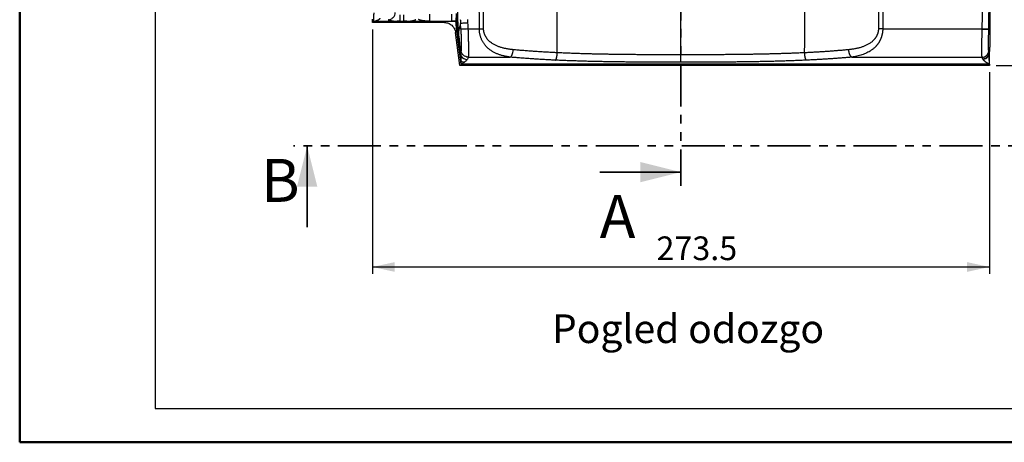
# Model space of a CAD drawing. Units: millimetres. Extents: x 0 to 420, y 0 to 297.
# Drawn here: x 0 to 146, y 0 to 63 of the extents above; entities that cross this region are included whole.
import ezdxf

# ---------------------------------------------------------------- set-up
doc = ezdxf.new("R2010")
doc.units = ezdxf.units.MM
doc.linetypes.add('PHANTOM', pattern=[12.7, 6.35, -1.27, 1.27, -1.27, 1.27, -1.27])
doc.layers.add('FORMAT', color=7, linetype='Continuous')
doc.styles.add('SLDTEXTSTYLE0', font='TXT', dxfattribs={"width": 0.75})
doc.dimstyles.new('SLDDIMSTYLE0', dxfattribs={"dimtxt": 3.5, "dimasz": 3.302, "dimexe": 0, "dimexo": 0.0625, "dimgap": 0.875, "dimtad": 1, "dimdec": 0, "dimlfac": 3, "dimrnd": 1e-09, "dimzin": 12, "dimdsep": 46, "dimtxsty": 'SLDTEXTSTYLE0', "dimsah": 1, "dimcen": 0.09, "dimadec": 0, "dimazin": 3, "dimtfac": 1, "dimtdec": 0, "dimtofl": 0, "dimtmove": 0, "dimatfit": 3, "dimfxl": 0, "dimfrac": 2, "dimtolj": 1, "dimtzin": 12, "dimarcsym": 0})
doc.dimstyles.new('SLDDIMSTYLE1', dxfattribs={"dimtxt": 3.5, "dimasz": 3.302, "dimexe": 0, "dimexo": 0.0625, "dimgap": 0.875, "dimtad": 1, "dimdec": 1, "dimlfac": 3, "dimrnd": 1e-09, "dimzin": 12, "dimdsep": 46, "dimtxsty": 'SLDTEXTSTYLE0', "dimsah": 1, "dimcen": 0.09, "dimadec": 0, "dimazin": 3, "dimtfac": 1, "dimtdec": 1, "dimtofl": 0, "dimtmove": 0, "dimatfit": 3, "dimfxl": 0, "dimfrac": 2, "dimtolj": 1, "dimtzin": 12, "dimarcsym": 0})

# ---------------------------------------------------------------- blocks, each defined once
blk = doc.blocks.new('_D')
at = {"layer": 'FORMAT'}
for p, q in [((132.07, 202.88), (154.98, 202.88)), ((153.98, 55.88), (153.98, 202.88)), ((144.38, 55.88), (154.98, 55.88))]:
    blk.add_line(p, q, dxfattribs=at)
for points in [[(153.98, 202.88), (153.26, 199.58), (154.7, 199.58)], [(153.98, 55.88), (154.7, 59.18), (153.26, 59.18)]]:
    blk.add_solid(points, dxfattribs=at)
at = {"layer": 'FORMAT', "insert": (149.47, 132.73), "char_height": 3.5, "attachment_point": 1, "rotation": 90, "style": 'SLDTEXTSTYLE0'}
blk.add_mtext('441', dxfattribs=at)
blk = doc.blocks.new('_D_1')
at = {"layer": 'FORMAT'}
for p, q in [((52.21, 61.21), (52.21, 25.11)), ((143.38, 54.88), (143.38, 25.11)), ((52.21, 26.11), (143.38, 26.11))]:
    blk.add_line(p, q, dxfattribs=at)
for points in [[(52.21, 26.11), (55.51, 25.39), (55.51, 26.83)], [(143.38, 26.11), (140.08, 26.83), (140.08, 25.39)]]:
    blk.add_solid(points, dxfattribs=at)
at = {"layer": 'FORMAT', "insert": (94.18, 30.62), "char_height": 3.5, "attachment_point": 1, "style": 'SLDTEXTSTYLE0'}
blk.add_mtext('273.5', dxfattribs=at)

msp = doc.modelspace()

# ---------------------------------------------------------------- linework, layer by layer
at = {"color": 7, "linetype": 'Continuous', "lineweight": 50}
for q in [(0.079, 297.215), (420.079, 0.215)]:
    msp.add_line((0.079, 0.215), q, dxfattribs=at)
at = {"color": 7, "linetype": 'PHANTOM', "lineweight": 35}
for p, q in [((97.794, 221.283), (97.794, 38.119)), ((155.059, 43.991), (40.56, 43.991))]:
    msp.add_line(p, q, dxfattribs=at)
at = {"color": 7, "linetype": 'Continuous', "lineweight": 25}
for p, q in [((97.794, 57.449), (97.794, 80.51)), ((52.211, 62.214), (52.205, 62.69)), ((62.835, 62.214), (52.211, 62.214)), ((55.426, 62.381), (52.377, 62.381)), ((56.284, 62.407), (56.862, 62.407)), ((64.5, 62.381), (57.715, 62.381)), ((60.685, 62.41), (63.946, 62.41)), ((65.262, 61.211), (65.216, 62.083)), ((66.321, 61.269), (68.01, 61.269)), ((127.607, 61.269), (142.313, 61.269)), ((142.313, 61.269), (142.313, 61.227)), ((143.29, 61.269), (143.289, 61.236)), ((143.289, 61.236), (143.441, 61.135)), ((65.138, 55.881), (64.487, 60.767)), ((64.741, 60.121), (65.284, 56.047)), ((66.365, 57.102), (72.564, 57.102)), ((123.027, 57.102), (142.303, 57.102)), ((143.328, 57.682), (143.41, 58.063)), ((143.332, 57.604), (143.409, 57.959)), ((143.394, 56.419), (143.409, 57.959)), ((143.377, 55.881), (65.138, 55.881)), ((143.379, 56.047), (65.283, 56.047)), ((143.379, 56.047), (143.377, 55.881)), ((143.39, 56.047), (143.394, 56.419))]:
    msp.add_line(p, q, dxfattribs=at)
at = {"color": 7, "linetype": 'Continuous', "lineweight": 35}
for p, q in [((42.56, 31.991), (42.56, 43.991)), ((85.794, 40.119), (97.794, 40.119))]:
    msp.add_line(p, q, dxfattribs=at)
at = {"color": 7, "linetype": 'Continuous', "lineweight": 25}
for points in [[(143.388, 195.682), (143.659, 173.257), (143.939, 128.408), (143.695, 83.559), (143.441, 61.135)], [(143.29, 61.269), (143.306, 62.704), (143.337, 65.576), (143.381, 69.883), (143.421, 74.191), (143.458, 78.498), (143.492, 82.806), (143.523, 87.113), (143.55, 91.421), (143.575, 95.728), (143.596, 100.036), (143.614, 104.343), (143.628, 108.651), (143.64, 112.958), (143.648, 117.266), (143.653, 121.574), (143.655, 125.881), (143.653, 130.189), (143.649, 134.496), (143.641, 138.804), (143.63, 143.112), (143.615, 147.419), (143.598, 151.727), (143.577, 156.034), (143.553, 160.342), (143.526, 164.649), (143.496, 168.957), (143.462, 173.264), (143.426, 177.572), (143.386, 181.879), (143.357, 184.751), (143.342, 186.187)], [(128.038, 148.928), (128.061, 141.623), (128.051, 127.012), (127.93, 105.097), (127.757, 83.183), (127.649, 68.573), (127.606, 61.269)], [(52.377, 62.381), (52.377, 62.432), (52.377, 62.536), (52.377, 62.639), (52.377, 62.69)], [(62.835, 62.214), (63.035, 62.215), (63.434, 62.141), (63.957, 61.829), (64.335, 61.351), (64.462, 60.966), (64.487, 60.767)], [(66.276, 62.139), (66.144, 62.132), (65.881, 62.118), (65.54, 62.1), (65.3, 62.088), (65.227, 62.084), (65.216, 62.083)], [(66.322, 61.269), (66.189, 61.261), (65.926, 61.247), (65.583, 61.229), (65.344, 61.216), (65.271, 61.212), (65.262, 61.211)], [(143.441, 61.135), (143.438, 60.831), (143.432, 60.224), (143.423, 59.37), (143.416, 58.624), (143.412, 58.228), (143.41, 58.063)], [(65.74, 56.327), (65.682, 56.331), (65.565, 56.359), (65.408, 56.456), (65.295, 56.595), (65.257, 56.702), (65.25, 56.755)], [(66.177, 56.714), (66.065, 56.717), (65.841, 56.766), (65.546, 56.947), (65.336, 57.215), (65.269, 57.426), (65.258, 57.532)], [(142.303, 57.102), (142.425, 57.103), (142.669, 57.152), (142.986, 57.349), (143.209, 57.646), (143.276, 57.881), (143.285, 58)], [(143.41, 58.063), (143.41, 58.045), (143.41, 58.01), (143.409, 57.976), (143.409, 57.959)]]:
    msp.add_open_spline(points, degree=3, dxfattribs=at)
for points, knots in [([(142.313, 61.269), (142.545, 82.088), (142.781, 123.72), (142.563, 165.352), (142.341, 186.164)], [0.01642356, 0.01642356, 0.01642356, 0.01642356, 0.37902301, 0.74149381, 0.74149381, 0.74149381, 0.74149381]), ([(68.015, 61.269), (68.007, 62.73), (67.99, 65.652), (67.961, 70.034), (67.93, 74.417), (67.897, 78.8), (67.862, 83.183), (67.827, 87.566), (67.791, 91.949), (67.755, 96.332), (67.72, 100.715), (67.685, 105.098), (67.652, 109.481), (67.622, 113.864), (67.594, 118.247), (67.57, 122.63), (67.549, 127.013), (67.534, 131.396), (67.523, 135.779), (67.519, 140.162), (67.521, 144.545), (67.528, 147.467), (67.532, 148.928)], [0, 0, 0, 0, 0.0499995, 0.0999993, 0.1499993, 0.1999994, 0.2499996, 0.2999997, 0.3499997, 0.3999997, 0.4499996, 0.4999994, 0.5499994, 0.5999993, 0.6499994, 0.6999995, 0.7499997, 0.7999999, 0.8500001, 0.9000003, 0.9500002, 1, 1, 1, 1]), ([(68.632, 61.269), (68.628, 62.807), (68.62, 65.883), (68.606, 70.496), (68.592, 75.11), (68.578, 79.724), (68.563, 84.337), (68.549, 88.951), (68.534, 93.565), (68.52, 98.178), (68.507, 102.792), (68.495, 107.405), (68.485, 112.019), (68.476, 116.633), (68.469, 121.246), (68.463, 125.86), (68.46, 130.473), (68.458, 135.087), (68.46, 139.701), (68.463, 144.315), (68.468, 147.39), (68.47, 148.928)], [0, 0, 0, 0, 0.0526317, 0.1052633, 0.1578949, 0.2105264, 0.2631579, 0.3157894, 0.368421, 0.4210525, 0.4736841, 0.5263156, 0.5789472, 0.6315787, 0.6842103, 0.7368418, 0.7894733, 0.8421048, 0.8947364, 0.9473681, 1, 1, 1, 1]), ([(127.1, 148.928), (127.102, 147.804), (127.107, 145.557), (127.113, 142.185), (127.118, 138.814), (127.122, 135.442), (127.124, 132.071), (127.125, 128.699), (127.125, 125.328), (127.124, 121.956), (127.122, 118.585), (127.119, 115.213), (127.115, 111.842), (127.111, 108.47), (127.106, 105.099), (127.1, 101.727), (127.094, 98.356), (127.087, 94.984), (127.079, 91.613), (127.071, 88.241), (127.062, 84.87), (127.052, 81.498), (127.041, 78.127), (127.03, 74.755), (127.018, 71.384), (127.004, 68.012), (126.99, 64.641), (126.979, 62.393), (126.974, 61.269)], [0, 0, 0, 0, 0.0384618, 0.0769234, 0.115385, 0.1538465, 0.192308, 0.2307695, 0.269231, 0.3076926, 0.3461541, 0.3846156, 0.4230771, 0.4615387, 0.5000002, 0.5384617, 0.5769232, 0.6153847, 0.6538462, 0.6923076, 0.7307691, 0.7692305, 0.807692, 0.8461534, 0.884615, 0.9230766, 0.9615382, 1, 1, 1, 1]), ([(79.515, 57.749), (79.504, 65.273), (79.452, 73.453), (79.381, 81.632), (79.376, 82.289)], [0.71619186, 0.71619186, 0.71619186, 0.71619186, 0.95873643, 0.9799235, 0.9799235, 0.9799235, 0.9799235]), ([(116.077, 57.749), (116.094, 65.348), (116.147, 73.525), (116.215, 81.701), (116.22, 82.279)], [0.7162991, 0.7162991, 0.7162991, 0.7162991, 0.96127997, 0.9799235, 0.9799235, 0.9799235, 0.9799235]), ([(52.377, 62.381), (52.378, 62.397), (52.38, 62.43), (52.383, 62.481), (52.385, 62.531), (52.387, 62.581), (52.389, 62.629), (52.391, 62.676), (52.392, 62.721), (52.394, 62.767), (52.396, 62.811), (52.398, 62.855), (52.401, 62.953), (52.407, 63.094), (52.417, 63.267), (52.429, 63.398), (52.441, 63.494), (52.452, 63.565), (52.464, 63.625), (52.474, 63.655), (52.479, 63.67)], [0, 0, 0, 0, 0.0268135, 0.0536155, 0.080415, 0.1072165, 0.1340241, 0.1608386, 0.1876548, 0.2144647, 0.2412695, 0.2680726, 0.2948772, 0.4225824, 0.5502962, 0.6780136, 0.7585056, 0.8389923, 0.9194761, 1, 1, 1, 1]), ([(52.377, 62.381), (52.406, 62.388), (52.462, 62.403), (52.544, 62.426), (52.623, 62.449), (52.698, 62.473), (52.771, 62.497), (52.84, 62.522), (52.906, 62.547), (52.968, 62.572), (53.026, 62.598), (53.08, 62.625), (53.13, 62.651), (53.176, 62.678), (53.217, 62.705), (53.254, 62.733), (53.286, 62.76), (53.313, 62.788), (53.335, 62.816), (53.351, 62.845), (53.358, 62.864), (53.361, 62.873)], [0, 0, 0, 0, 0.0524068, 0.1049282, 0.1575365, 0.2102062, 0.2629143, 0.3156404, 0.368367, 0.42108, 0.4737684, 0.5264253, 0.5790477, 0.631637, 0.6841991, 0.7367452, 0.7892914, 0.8418594, 0.8944768, 0.9471771, 1, 1, 1, 1]), ([(54.548, 62.633), (54.681, 62.637), (54.946, 62.702), (55.288, 62.936), (55.52, 63.278), (55.584, 63.542), (55.588, 63.674)], [-0.0000023, -0.0000023, -0.0000023, -0.0000023, 0.3825282, 0.7650587, 1.1475891, 1.527498, 1.527498, 1.527498, 1.527498]), ([(55.429, 62.38), (55.407, 62.383), (55.362, 62.388), (55.297, 62.397), (55.234, 62.406), (55.173, 62.416), (55.115, 62.427), (55.058, 62.438), (55.004, 62.449), (54.953, 62.461), (54.904, 62.474), (54.857, 62.486), (54.813, 62.5), (54.772, 62.513), (54.733, 62.527), (54.697, 62.542), (54.665, 62.556), (54.635, 62.571), (54.608, 62.586), (54.584, 62.601), (54.564, 62.617), (54.553, 62.628), (54.548, 62.633)], [0, 0, 0, 0, 0.0500926, 0.1001618, 0.1501983, 0.2001924, 0.2501381, 0.300054, 0.3499655, 0.399891, 0.4498427, 0.4998271, 0.5498453, 0.5998941, 0.649966, 0.7000504, 0.7501342, 0.8002022, 0.8502385, 0.9002268, 0.9501518, 1, 1, 1, 1]), ([(56.284, 62.407), (56.284, 62.417), (56.284, 62.439), (56.284, 62.476), (56.284, 62.516), (56.284, 62.56), (56.284, 62.607), (56.284, 62.658), (56.284, 62.712), (56.284, 62.769), (56.284, 62.83), (56.284, 62.892), (56.284, 62.958), (56.284, 63.025), (56.283, 63.094), (56.283, 63.164), (56.283, 63.234), (56.283, 63.305), (56.283, 63.352), (56.283, 63.376)], [0, 0, 0, 0, 0.05795212, 0.1165466, 0.17550308, 0.23461111, 0.29372875, 0.35277754, 0.41173381, 0.47061624, 0.52947035, 0.58835082, 0.64730308, 0.70634564, 0.76545459, 0.82455117, 0.8834931, 0.94206961, 1, 1, 1, 1]), ([(56.862, 62.407), (56.862, 62.415), (56.862, 62.433), (56.862, 62.463), (56.862, 62.496), (56.862, 62.532), (56.862, 62.57), (56.862, 62.611), (56.862, 62.655), (56.862, 62.701), (56.862, 62.749), (56.862, 62.799), (56.862, 62.852), (56.862, 62.905), (56.862, 62.961), (56.862, 63.017), (56.862, 63.075), (56.862, 63.134), (56.862, 63.194), (56.862, 63.254), (56.862, 63.315), (56.862, 63.355), (56.862, 63.376)], [0, 0, 0, 0, 0.0500221, 0.1000449, 0.1500625, 0.2000692, 0.2500616, 0.30004, 0.3500101, 0.3999826, 0.4499653, 0.4999597, 0.5499636, 0.5999718, 0.6499782, 0.6999774, 0.7499662, 0.7999452, 0.8499204, 0.899905, 0.9499209, 1, 1, 1, 1]), ([(58.598, 62.633), (58.593, 62.628), (58.582, 62.617), (58.562, 62.601), (58.538, 62.586), (58.512, 62.571), (58.482, 62.556), (58.449, 62.542), (58.413, 62.527), (58.375, 62.513), (58.333, 62.5), (58.289, 62.486), (58.243, 62.474), (58.194, 62.461), (58.142, 62.449), (58.088, 62.438), (58.032, 62.427), (57.973, 62.416), (57.912, 62.406), (57.849, 62.397), (57.784, 62.388), (57.74, 62.383), (57.717, 62.38)], [0, 0, 0, 0, 0.0498491, 0.0997744, 0.1497628, 0.1997989, 0.2498665, 0.2999499, 0.3500339, 0.4001055, 0.450154, 0.5001721, 0.5501565, 0.6001084, 0.6500341, 0.6999459, 0.7498623, 0.7998085, 0.8498029, 0.8998395, 0.9499084, 1, 1, 1, 1]), ([(60.685, 62.409), (60.661, 62.409), (60.612, 62.409), (60.539, 62.41), (60.467, 62.412), (60.395, 62.414), (60.324, 62.417), (60.253, 62.42), (60.183, 62.424), (60.114, 62.429), (60.046, 62.434), (59.979, 62.44), (59.913, 62.447), (59.849, 62.453), (59.785, 62.461), (59.724, 62.469), (59.664, 62.478), (59.606, 62.487), (59.549, 62.496), (59.495, 62.506), (59.443, 62.517), (59.392, 62.528), (59.344, 62.539), (59.298, 62.551), (59.241, 62.567), (59.175, 62.587), (59.107, 62.613), (59.047, 62.64), (59.017, 62.658), (59.002, 62.667)], [0, 0, 0, 0, 0.0326725, 0.0652684, 0.0978129, 0.1303263, 0.1628243, 0.1953189, 0.2278184, 0.2603277, 0.2928491, 0.3253825, 0.3579256, 0.3904746, 0.4230247, 0.45557, 0.4881046, 0.5206235, 0.5531325, 0.5856437, 0.6181654, 0.6507027, 0.6832577, 0.7158296, 0.748415, 0.8114216, 0.8744015, 0.9372848, 1, 1, 1, 1]), ([(60.685, 62.41), (60.685, 62.484), (60.685, 62.731), (60.685, 63.178), (60.684, 63.451)], [0, 0, 0, 0, 0.6806784, 1.3613568, 1.3613568, 1.3613568, 1.3613568]), ([(63.946, 62.41), (63.946, 62.484), (63.946, 62.731), (63.946, 63.178), (63.945, 63.451)], [-0.0000058, -0.0000058, -0.0000058, -0.0000058, 0.6812757, 1.361357, 1.361357, 1.361357, 1.361357]), ([(64.531, 62.431), (64.534, 62.436), (64.538, 62.447), (64.545, 62.467), (64.551, 62.49), (64.557, 62.516), (64.563, 62.545), (64.568, 62.576), (64.573, 62.61), (64.578, 62.647), (64.582, 62.685), (64.586, 62.726), (64.591, 62.769), (64.594, 62.813), (64.598, 62.86), (64.602, 62.908), (64.605, 62.957), (64.608, 63.008), (64.611, 63.061), (64.614, 63.114), (64.617, 63.169), (64.62, 63.225), (64.622, 63.281), (64.625, 63.339), (64.627, 63.396), (64.629, 63.455), (64.632, 63.513), (64.633, 63.553), (64.634, 63.573)], [0, 0, 0, 0, 0.0392054, 0.0780888, 0.1167228, 0.1551724, 0.1934951, 0.2317406, 0.2699512, 0.3081617, 0.3463995, 0.3846856, 0.4230343, 0.4614536, 0.499946, 0.5385088, 0.577134, 0.6158093, 0.6545181, 0.69324, 0.731951, 0.7706239, 0.8092287, 0.8477325, 0.8861, 0.9242937, 0.9622742, 1, 1, 1, 1]), ([(64.823, 60.533), (64.812, 60.634), (64.79, 60.837), (64.76, 61.142), (64.733, 61.447), (64.708, 61.752), (64.686, 62.057), (64.668, 62.362), (64.653, 62.666), (64.642, 62.969), (64.635, 63.272), (64.633, 63.472), (64.633, 63.572)], [0, 0, 0, 0, 0.0998077, 0.1997986, 0.299879, 0.3999704, 0.5000182, 0.5999986, 0.6999217, 0.7998348, 0.8998214, 1, 1, 1, 1]), ([(64.942, 60.923), (64.933, 61.031), (64.915, 61.246), (64.89, 61.569), (64.869, 61.892), (64.851, 62.215), (64.836, 62.539), (64.823, 62.862), (64.814, 63.186), (64.807, 63.509), (64.805, 63.725), (64.804, 63.833)], [0, 0, 0, 0, 0.1111163, 0.2222264, 0.3333347, 0.4444439, 0.5555549, 0.6666672, 0.7777796, 0.8888906, 1, 1, 1, 1]), ([(64.943, 60.925), (64.901, 61.407), (64.836, 62.372), (64.81, 63.339), (64.807, 63.823)], [-0.000000006, -0.000000006, -0.000000006, -0.000000006, 0.040979359, 0.081955051, 0.081955051, 0.081955051, 0.081955051]), ([(65.191, 62.646), (65.195, 62.552), (65.202, 62.365), (65.212, 62.177), (65.216, 62.083)], [0, 0, 0, 0, 0.5, 1, 1, 1, 1]), ([(66.251, 62.685), (66.255, 62.594), (66.262, 62.412), (66.271, 62.23), (66.276, 62.139)], [0.374282415, 0.374282415, 0.374282415, 0.374282415, 0.412810876, 0.451339339, 0.451339339, 0.451339339, 0.451339339]), ([(56.284, 62.407), (56.243, 62.407), (56.162, 62.406), (56.04, 62.403), (55.918, 62.397), (55.796, 62.391), (55.673, 62.386), (55.551, 62.381), (55.47, 62.381), (55.429, 62.38)], [0, 0, 0, 0, 0.1434351, 0.2858064, 0.4282196, 0.5711792, 0.7146099, 0.8579058, 1, 1, 1, 1]), ([(57.717, 62.38), (57.677, 62.381), (57.595, 62.381), (57.473, 62.386), (57.351, 62.391), (57.229, 62.397), (57.107, 62.403), (56.985, 62.406), (56.903, 62.407), (56.862, 62.407)], [0, 0, 0, 0, 0.14209731, 0.28539299, 0.42882192, 0.57177964, 0.71419179, 0.85656322, 1, 1, 1, 1]), ([(64.532, 62.431), (64.508, 62.429), (64.462, 62.425), (64.39, 62.42), (64.318, 62.416), (64.245, 62.413), (64.171, 62.411), (64.096, 62.409), (64.021, 62.409), (63.971, 62.409), (63.946, 62.41)], [0, 0, 0, 0, 0.1249382, 0.2499394, 0.3749631, 0.499979, 0.6249722, 0.7499482, 0.8749374, 1, 1, 1, 1]), ([(64.5, 62.381), (64.517, 62.192), (64.551, 61.815), (64.607, 61.25), (64.668, 60.685), (64.714, 60.309), (64.737, 60.121)], [0, 0, 0, 0, 0.249999, 0.5000003, 0.7499989, 1, 1, 1, 1]), ([(64.532, 62.431), (64.527, 62.422), (64.519, 62.406), (64.511, 62.389), (64.507, 62.381)], [0, 0, 0, 0, 0.4999999, 1, 1, 1, 1]), ([(65.216, 62.083), (65.201, 62.025), (65.172, 61.909), (65.13, 61.738), (65.089, 61.57), (65.05, 61.405), (65.013, 61.242), (64.977, 61.082), (64.954, 60.977), (64.943, 60.925)], [0, 0, 0, 0, 0.1428576, 0.2857145, 0.4285713, 0.5714285, 0.714286, 0.8571434, 1, 1, 1, 1]), ([(65.262, 61.211), (65.264, 61.178), (65.268, 61.11), (65.273, 61.009), (65.277, 60.908), (65.282, 60.808), (65.286, 60.708), (65.291, 60.608), (65.294, 60.51), (65.298, 60.411), (65.302, 60.314), (65.305, 60.218), (65.308, 60.122), (65.311, 60.028), (65.314, 59.935), (65.316, 59.843), (65.319, 59.752), (65.321, 59.663), (65.323, 59.575), (65.324, 59.489), (65.326, 59.404), (65.327, 59.322), (65.329, 59.241), (65.33, 59.162), (65.33, 59.085), (65.331, 59.011), (65.332, 58.938), (65.332, 58.846), (65.332, 58.738), (65.331, 58.618), (65.33, 58.507), (65.328, 58.406), (65.325, 58.315), (65.321, 58.234), (65.317, 58.164), (65.311, 58.105), (65.307, 58.075), (65.305, 58.061)], [0, 0, 0, 0, 0.0231335, 0.0462552, 0.0693686, 0.0924768, 0.1155822, 0.1386865, 0.1617909, 0.1848964, 0.2080033, 0.2311118, 0.2542218, 0.277333, 0.300445, 0.3235575, 0.3466699, 0.369782, 0.3928936, 0.4160047, 0.4391157, 0.4622268, 0.4853381, 0.5084494, 0.5315607, 0.5546719, 0.5777828, 0.6008938, 0.6452393, 0.6895862, 0.7339326, 0.7782756, 0.8226132, 0.8669463, 0.9112797, 0.9556246, 1, 1, 1, 1]), ([(66.276, 62.139), (66.283, 61.994), (66.299, 61.704), (66.314, 61.414), (66.322, 61.269)], [0.78121114, 0.78121114, 0.78121114, 0.78121114, 0.85362085, 0.92603056, 0.92603056, 0.92603056, 0.92603056]), ([(66.322, 61.269), (66.324, 61.231), (66.327, 61.156), (66.331, 61.044), (66.335, 60.931), (66.339, 60.819), (66.343, 60.708), (66.346, 60.596), (66.35, 60.486), (66.353, 60.375), (66.357, 60.266), (66.36, 60.157), (66.363, 60.049), (66.366, 59.942), (66.368, 59.835), (66.371, 59.73), (66.373, 59.626), (66.375, 59.522), (66.377, 59.42), (66.379, 59.32), (66.381, 59.22), (66.383, 59.122), (66.384, 59.026), (66.386, 58.931), (66.387, 58.838), (66.388, 58.746), (66.389, 58.656), (66.39, 58.568), (66.391, 58.482), (66.392, 58.398), (66.392, 58.316), (66.392, 58.236), (66.393, 58.131), (66.393, 58.003), (66.392, 57.86), (66.391, 57.726), (66.389, 57.602), (66.387, 57.489), (66.384, 57.388), (66.38, 57.297), (66.376, 57.219), (66.371, 57.153), (66.367, 57.119), (66.365, 57.102)], [0, 0, 0, 0, 0.0194294, 0.0388468, 0.058255, 0.0776564, 0.097053, 0.1164465, 0.1358385, 0.1552298, 0.1746215, 0.194014, 0.2134079, 0.2328032, 0.2522002, 0.2715986, 0.2909985, 0.3103995, 0.3298014, 0.349204, 0.3686071, 0.3880104, 0.4074138, 0.4268171, 0.44622, 0.4656223, 0.485024, 0.5044255, 0.5238271, 0.5432292, 0.5626319, 0.5820352, 0.6014388, 0.6413008, 0.6811613, 0.7210182, 0.7608695, 0.8007141, 0.840553, 0.8803902, 0.9202339, 0.9600974, 1, 1, 1, 1]), ([(72.565, 57.102), (72.493, 57.113), (72.349, 57.135), (72.135, 57.173), (71.922, 57.213), (71.71, 57.259), (71.501, 57.309), (71.293, 57.365), (71.088, 57.427), (70.886, 57.496), (70.686, 57.571), (70.49, 57.654), (70.297, 57.744), (70.108, 57.842), (69.923, 57.949), (69.743, 58.064), (69.567, 58.187), (69.397, 58.319), (69.232, 58.462), (69.086, 58.602), (68.959, 58.739), (68.848, 58.869), (68.742, 59.005), (68.642, 59.149), (68.548, 59.298), (68.459, 59.454), (68.378, 59.617), (68.303, 59.784), (68.235, 59.957), (68.176, 60.134), (68.124, 60.314), (68.082, 60.498), (68.048, 60.686), (68.023, 60.877), (68.007, 61.072), (68.004, 61.203), (68.003, 61.269)], [0, 0, 0, 0, 0.032949, 0.0659714, 0.0990471, 0.1321583, 0.1652898, 0.1984289, 0.2315663, 0.2646953, 0.2978122, 0.3309162, 0.3640089, 0.3970944, 0.4301784, 0.4632728, 0.4963987, 0.5295472, 0.5626866, 0.5958051, 0.6210168, 0.6462252, 0.6714404, 0.6966799, 0.7219679, 0.7473319, 0.7727385, 0.7981147, 0.8234132, 0.8486126, 0.8737185, 0.8987638, 0.9238095, 0.9489454, 0.9742916, 1, 1, 1, 1]), ([(68.003, 61.269), (68.022, 61.269), (68.06, 61.269), (68.116, 61.269), (68.172, 61.269), (68.227, 61.269), (68.282, 61.269), (68.336, 61.269), (68.389, 61.269), (68.441, 61.269), (68.493, 61.269), (68.544, 61.269), (68.594, 61.269), (68.626, 61.269), (68.642, 61.269)], [0, 0, 0, 0, 0.0836846, 0.1670741, 0.2503067, 0.3334912, 0.4167059, 0.4999968, 0.5833781, 0.6668326, 0.7503125, 0.8337409, 0.9170134, 1, 1, 1, 1]), ([(73.008, 58.198), (72.936, 58.206), (72.79, 58.221), (72.572, 58.249), (72.356, 58.279), (72.141, 58.314), (71.927, 58.354), (71.715, 58.399), (71.505, 58.449), (71.298, 58.506), (71.092, 58.569), (70.889, 58.639), (70.69, 58.716), (70.493, 58.801), (70.301, 58.895), (70.019, 59.049), (69.661, 59.287), (69.259, 59.659), (68.927, 60.114), (68.758, 60.511), (68.688, 60.78), (68.664, 60.9), (68.646, 61.022), (68.635, 61.145), (68.633, 61.228), (68.632, 61.269)], [0, 0, 0, 0, 0.037568, 0.0751946, 0.1128573, 0.1505376, 0.1882206, 0.2258963, 0.2635595, 0.3012105, 0.3388556, 0.3765072, 0.4141729, 0.4518417, 0.4895104, 0.5271886, 0.6211403, 0.7151033, 0.8090671, 0.9029955, 0.9223324, 0.9416712, 0.9610372, 0.980465, 1, 1, 1, 1]), ([(126.974, 61.269), (126.973, 61.244), (126.973, 61.194), (126.969, 61.12), (126.962, 61.046), (126.953, 60.973), (126.941, 60.901), (126.926, 60.829), (126.91, 60.758), (126.891, 60.688), (126.87, 60.618), (126.846, 60.55), (126.821, 60.482), (126.794, 60.415), (126.765, 60.35), (126.735, 60.285), (126.702, 60.222), (126.669, 60.16), (126.634, 60.099), (126.597, 60.039), (126.559, 59.981), (126.52, 59.923), (126.479, 59.867), (126.437, 59.812), (126.394, 59.759), (126.266, 59.607), (126.034, 59.379), (125.674, 59.115), (125.288, 58.9), (124.887, 58.714), (124.463, 58.556), (124.014, 58.434), (123.544, 58.34), (123.069, 58.266), (122.748, 58.221), (122.588, 58.198)], [0, 0, 0, 0, 0.0117272, 0.023401, 0.0350362, 0.0466453, 0.0582392, 0.0698264, 0.0814138, 0.0930062, 0.1046069, 0.1162172, 0.1278374, 0.1394659, 0.1510999, 0.1627356, 0.1743678, 0.1859918, 0.1976089, 0.2092218, 0.2208324, 0.2324422, 0.244052, 0.2556621, 0.2672723, 0.2788819, 0.3565873, 0.4342494, 0.5119373, 0.5896546, 0.6672759, 0.7504103, 0.833681, 0.9169824, 1, 1, 1, 1]), ([(127.614, 61.269), (127.613, 61.238), (127.612, 61.178), (127.608, 61.088), (127.602, 60.998), (127.593, 60.909), (127.583, 60.822), (127.571, 60.734), (127.557, 60.648), (127.541, 60.562), (127.524, 60.477), (127.504, 60.393), (127.483, 60.309), (127.46, 60.226), (127.435, 60.144), (127.409, 60.063), (127.381, 59.982), (127.351, 59.902), (127.32, 59.824), (127.287, 59.746), (127.252, 59.669), (127.216, 59.593), (127.179, 59.519), (127.14, 59.445), (127.099, 59.373), (127.058, 59.303), (127.015, 59.233), (126.971, 59.166), (126.926, 59.099), (126.88, 59.034), (126.833, 58.97), (126.784, 58.908), (126.734, 58.847), (126.684, 58.787), (126.632, 58.728), (126.58, 58.671), (126.452, 58.538), (126.238, 58.343), (125.928, 58.109), (125.602, 57.902), (125.262, 57.723), (124.911, 57.569), (124.549, 57.438), (124.178, 57.329), (123.8, 57.239), (123.417, 57.163), (123.157, 57.123), (123.028, 57.102)], [0, 0, 0, 0, 0.01181656, 0.02353657, 0.03517735, 0.04675474, 0.0582831, 0.0697754, 0.0812432, 0.09269673, 0.10414487, 0.11559522, 0.12705408, 0.13852649, 0.15001626, 0.16152597, 0.17305697, 0.18460941, 0.19618227, 0.20777333, 0.21937923, 0.23099543, 0.24261626, 0.25423493, 0.2658432, 0.27743361, 0.28900737, 0.30056762, 0.31211718, 0.32365861, 0.33519418, 0.34672587, 0.35825533, 0.36978392, 0.38131269, 0.39284235, 0.40437331, 0.46397575, 0.52361109, 0.58316455, 0.64269918, 0.70226049, 0.76186287, 0.8214945, 0.88111375, 0.94064876, 1, 1, 1, 1]), ([(127.606, 61.269), (127.41, 61.269), (127.195, 61.269), (127.01, 61.269), (126.978, 61.269)], [-0.60017245, -0.60017245, -0.60017245, -0.60017245, -0.10996626, 0, 0, 0, 0]), ([(142.303, 57.102), (142.302, 57.11), (142.299, 57.125), (142.294, 57.153), (142.29, 57.183), (142.286, 57.216), (142.283, 57.251), (142.279, 57.29), (142.276, 57.332), (142.272, 57.376), (142.269, 57.423), (142.266, 57.473), (142.264, 57.525), (142.261, 57.58), (142.259, 57.637), (142.257, 57.697), (142.255, 57.76), (142.253, 57.824), (142.252, 57.891), (142.251, 57.961), (142.25, 58.032), (142.249, 58.106), (142.249, 58.182), (142.249, 58.26), (142.249, 58.34), (142.249, 58.422), (142.25, 58.506), (142.25, 58.592), (142.252, 58.68), (142.253, 58.77), (142.255, 58.861), (142.257, 58.955), (142.26, 59.077), (142.264, 59.229), (142.269, 59.415), (142.274, 59.605), (142.28, 59.798), (142.285, 59.995), (142.291, 60.196), (142.296, 60.399), (142.301, 60.603), (142.306, 60.81), (142.31, 61.018), (142.312, 61.157), (142.313, 61.227)], [0, 0, 0, 0, 0.0194374, 0.0388635, 0.0582813, 0.0776931, 0.0971008, 0.116506, 0.13591, 0.1553136, 0.1747176, 0.1941224, 0.2135283, 0.2329354, 0.2523437, 0.2717531, 0.2911634, 0.3105745, 0.3299862, 0.3493984, 0.3688111, 0.3882243, 0.4076382, 0.4270527, 0.4464672, 0.4658812, 0.4852948, 0.5047079, 0.5241212, 0.5435348, 0.5629488, 0.5823629, 0.6017764, 0.6379802, 0.6741822, 0.7103836, 0.7465839, 0.782782, 0.8189768, 0.8551685, 0.8913591, 0.9275539, 0.9637625, 1, 1, 1, 1]), ([(142.313, 61.269), (142.437, 61.269), (142.684, 61.269), (143.003, 61.269), (143.222, 61.269), (143.284, 61.269), (143.29, 61.269)], [0, 0, 0, 0, 0.3796026, 0.7592139, 1.1388252, 1.5184365, 1.5184365, 1.5184365, 1.5184365]), ([(142.313, 61.227), (142.437, 61.227), (142.684, 61.227), (143.003, 61.23), (143.222, 61.233), (143.284, 61.235), (143.289, 61.236)], [0, 0, 0, 0, 0.3797948, 0.7595896, 1.1393845, 1.5184388, 1.5184388, 1.5184388, 1.5184388]), ([(143.285, 58), (143.283, 58.009), (143.279, 58.027), (143.274, 58.058), (143.269, 58.093), (143.264, 58.131), (143.259, 58.173), (143.254, 58.219), (143.25, 58.268), (143.246, 58.321), (143.242, 58.377), (143.239, 58.437), (143.236, 58.5), (143.234, 58.567), (143.231, 58.637), (143.23, 58.711), (143.229, 58.787), (143.228, 58.867), (143.228, 58.95), (143.229, 59.036), (143.23, 59.124), (143.231, 59.215), (143.233, 59.309), (143.235, 59.405), (143.238, 59.528), (143.243, 59.679), (143.249, 59.861), (143.255, 60.049), (143.262, 60.24), (143.269, 60.435), (143.275, 60.633), (143.281, 60.833), (143.286, 61.034), (143.288, 61.169), (143.289, 61.236)], [0, 0, 0, 0, 0.0258207, 0.0516553, 0.0775013, 0.1033563, 0.1292179, 0.1550841, 0.1809531, 0.2068232, 0.2326931, 0.2585618, 0.2844288, 0.3102936, 0.3361564, 0.3620176, 0.387878, 0.4137387, 0.4396007, 0.4654643, 0.4913297, 0.5171966, 0.5430645, 0.5689322, 0.5947981, 0.639822, 0.684844, 0.7298697, 0.7749004, 0.8199343, 0.8649672, 0.9099932, 0.9550061, 1, 1, 1, 1]), ([(64.741, 60.121), (64.755, 60.179), (64.782, 60.293), (64.813, 60.406), (64.829, 60.463)], [0, 0, 0, 0, 0.5, 1, 1, 1, 1]), ([(64.942, 60.921), (64.935, 60.897), (64.922, 60.85), (64.899, 60.776), (64.875, 60.7), (64.85, 60.62), (64.832, 60.562), (64.823, 60.533)], [0, 0, 0, 0, 0.1999854, 0.4000038, 0.6000043, 0.7999864, 1, 1, 1, 1]), ([(64.829, 60.463), (64.829, 60.465), (64.829, 60.469), (64.828, 60.479), (64.828, 60.489), (64.826, 60.5), (64.825, 60.511), (64.824, 60.522), (64.823, 60.529), (64.823, 60.533)], [0, 0, 0, 0, 0.1537851, 0.2904065, 0.4278367, 0.5712086, 0.7175452, 0.8614568, 1, 1, 1, 1]), ([(65.25, 56.755), (65.171, 57.451), (65.031, 58.687), (64.89, 59.923), (64.829, 60.463)], [0.73795276, 0.73795276, 0.73795276, 0.73795276, 0.86178054, 0.95799979, 0.95799979, 0.95799979, 0.95799979]), ([(65.258, 57.532), (65.188, 58.292), (65.083, 59.423), (64.978, 60.554), (64.943, 60.925)], [0.71035191, 0.71035191, 0.71035191, 0.71035191, 0.84575852, 0.91180429, 0.91180429, 0.91180429, 0.91180429]), ([(65.258, 57.532), (65.257, 57.507), (65.256, 57.457), (65.253, 57.379), (65.251, 57.298), (65.249, 57.215), (65.248, 57.128), (65.248, 57.039), (65.248, 56.947), (65.248, 56.853), (65.249, 56.788), (65.25, 56.755)], [0, 0, 0, 0, 0.1111087, 0.2222204, 0.333333, 0.4444454, 0.5555567, 0.6666668, 0.7777764, 0.8888867, 1, 1, 1, 1]), ([(65.25, 56.755), (65.251, 56.71), (65.253, 56.621), (65.258, 56.484), (65.265, 56.343), (65.273, 56.198), (65.28, 56.097), (65.284, 56.047)], [0, 0, 0, 0, 0.19999379, 0.39999925, 0.59999909, 0.79999306, 1, 1, 1, 1]), ([(65.305, 58.061), (65.302, 58.045), (65.298, 58.015), (65.291, 57.965), (65.285, 57.912), (65.279, 57.856), (65.274, 57.798), (65.269, 57.736), (65.265, 57.671), (65.261, 57.604), (65.259, 57.556), (65.258, 57.532)], [0, 0, 0, 0, 0.1111091, 0.2222206, 0.3333329, 0.4444451, 0.5555564, 0.6666667, 0.7777766, 0.8888872, 1, 1, 1, 1]), ([(66.365, 57.102), (66.235, 57.102), (65.974, 57.153), (65.632, 57.36), (65.39, 57.678), (65.315, 57.931), (65.305, 58.061)], [0, 0, 0, 0, 0.3645021, 0.7375363, 1.1105705, 1.4833878, 1.4833878, 1.4833878, 1.4833878]), ([(66.365, 57.102), (66.354, 57.037), (66.312, 56.907), (66.229, 56.778), (66.177, 56.714)], [0, 0, 0, 0, 0.5, 1, 1, 1, 1]), ([(72.565, 57.102), (72.683, 57.177), (72.875, 57.434), (72.979, 57.908), (73.009, 58.198)], [0, 0, 0, 0, 0.6906686, 1.381058, 1.381058, 1.381058, 1.381058]), ([(79.278, 56.655), (79.157, 56.66), (78.915, 56.672), (78.553, 56.689), (78.192, 56.707), (77.832, 56.726), (77.472, 56.746), (77.114, 56.766), (76.756, 56.788), (76.4, 56.809), (76.045, 56.832), (75.691, 56.856), (75.338, 56.88), (74.986, 56.905), (74.636, 56.93), (74.287, 56.957), (73.939, 56.984), (73.593, 57.013), (73.249, 57.042), (72.906, 57.071), (72.679, 57.092), (72.565, 57.102)], [0, 0, 0, 0, 0.0526331, 0.1052654, 0.157897, 0.2105279, 0.2631583, 0.3157885, 0.3684187, 0.4210491, 0.4736799, 0.5263113, 0.5789433, 0.6315761, 0.6842094, 0.7368431, 0.7894769, 0.8421103, 0.8947425, 0.9473728, 1, 1, 1, 1]), ([(79.515, 57.749), (79.391, 57.755), (79.144, 57.767), (78.774, 57.785), (78.404, 57.805), (78.036, 57.825), (77.668, 57.846), (77.302, 57.868), (76.937, 57.891), (76.572, 57.914), (76.209, 57.939), (75.847, 57.964), (75.487, 57.99), (75.128, 58.017), (74.77, 58.045), (74.415, 58.074), (74.06, 58.104), (73.708, 58.134), (73.357, 58.166), (73.125, 58.188), (73.008, 58.198)], [0, 0, 0, 0, 0.0555394, 0.1110875, 0.1666418, 0.2222003, 0.2777612, 0.333323, 0.3888842, 0.4444441, 0.5000019, 0.5555573, 0.6111101, 0.6666608, 0.72221, 0.7777587, 0.8333083, 0.8888607, 0.9444211, 1, 1, 1, 1]), ([(79.278, 56.653), (79.283, 56.661), (79.294, 56.675), (79.311, 56.701), (79.328, 56.732), (79.345, 56.766), (79.362, 56.805), (79.378, 56.849), (79.393, 56.897), (79.408, 56.949), (79.423, 57.006), (79.436, 57.067), (79.448, 57.132), (79.46, 57.2), (79.471, 57.272), (79.483, 57.364), (79.495, 57.478), (79.506, 57.613), (79.512, 57.704), (79.515, 57.749)], [0, 0, 0, 0, 0.0509676, 0.1027863, 0.155105, 0.2076434, 0.2601948, 0.3126268, 0.3648768, 0.4169437, 0.4688754, 0.5207521, 0.5726662, 0.6247017, 0.6769143, 0.7293139, 0.8203892, 0.9110918, 1, 1, 1, 1]), ([(97.794, 57.449), (97.56, 57.449), (97.091, 57.449), (96.387, 57.45), (95.682, 57.45), (94.976, 57.452), (94.269, 57.453), (93.562, 57.456), (92.854, 57.459), (92.146, 57.462), (91.438, 57.467), (90.73, 57.472), (90.022, 57.479), (89.316, 57.486), (88.61, 57.495), (87.904, 57.504), (87.2, 57.516), (86.497, 57.528), (85.795, 57.542), (85.093, 57.558), (84.392, 57.575), (83.693, 57.594), (82.994, 57.614), (82.296, 57.637), (81.599, 57.662), (80.903, 57.689), (80.208, 57.717), (79.746, 57.738), (79.515, 57.749)], [0, 0, 0, 0, 0.0382301, 0.0765447, 0.1149294, 0.1533713, 0.191858, 0.2303781, 0.268921, 0.3074768, 0.3460364, 0.3845911, 0.4231332, 0.4616552, 0.5001504, 0.5386144, 0.5770505, 0.6154643, 0.6538618, 0.6922498, 0.7306353, 0.7690261, 0.8074305, 0.8458577, 0.8843173, 0.9228198, 0.9613766, 1, 1, 1, 1]), ([(116.077, 57.749), (115.963, 57.744), (115.737, 57.733), (115.396, 57.718), (115.055, 57.704), (114.714, 57.69), (114.373, 57.676), (114.031, 57.664), (113.689, 57.651), (113.347, 57.639), (113.005, 57.628), (112.663, 57.617), (112.32, 57.606), (111.977, 57.596), (111.634, 57.587), (111.29, 57.578), (110.947, 57.569), (110.603, 57.56), (110.259, 57.552), (109.915, 57.545), (109.57, 57.538), (109.226, 57.531), (108.881, 57.524), (108.536, 57.518), (108.19, 57.512), (107.845, 57.507), (107.499, 57.502), (107.153, 57.497), (106.807, 57.493), (106.46, 57.488), (106.114, 57.484), (105.767, 57.481), (105.42, 57.477), (105.073, 57.474), (104.726, 57.471), (104.378, 57.469), (104.031, 57.466), (103.684, 57.464), (103.336, 57.462), (102.989, 57.46), (102.641, 57.458), (102.294, 57.457), (101.947, 57.456), (101.6, 57.454), (101.252, 57.453), (100.906, 57.452), (100.559, 57.452), (100.212, 57.451), (99.866, 57.45), (99.52, 57.45), (99.174, 57.45), (98.828, 57.449), (98.483, 57.449), (98.138, 57.449), (97.909, 57.449), (97.794, 57.449)], [0, 0, 0, 0, 0.0189546, 0.0378919, 0.0568134, 0.0757205, 0.0946147, 0.1134973, 0.1323697, 0.1512331, 0.1700887, 0.1889377, 0.2077812, 0.2266203, 0.245456, 0.2642893, 0.2831212, 0.3019526, 0.3207844, 0.3396174, 0.3584525, 0.3772904, 0.396132, 0.4149778, 0.4338286, 0.4526852, 0.471548, 0.4904177, 0.5092949, 0.5281794, 0.5470707, 0.5659679, 0.5848703, 0.6037771, 0.6226874, 0.6416003, 0.6605149, 0.6794304, 0.6983456, 0.7172595, 0.7361712, 0.7550795, 0.7739833, 0.7928814, 0.8117725, 0.8306554, 0.8495288, 0.8683914, 0.8872417, 0.9060782, 0.9248995, 0.943704, 0.96249, 0.9812559, 1, 1, 1, 1]), ([(97.794, 56.356), (97.794, 56.433), (97.794, 56.691), (97.794, 57.16), (97.794, 57.449)], [0, 0, 0, 0, 0.6774622, 1.3613568, 1.3613568, 1.3613568, 1.3613568]), ([(122.588, 58.198), (122.493, 58.189), (122.302, 58.172), (122.016, 58.146), (121.728, 58.12), (121.438, 58.095), (121.148, 58.071), (120.857, 58.048), (120.564, 58.025), (120.271, 58.002), (119.976, 57.981), (119.681, 57.959), (119.385, 57.939), (119.087, 57.919), (118.789, 57.899), (118.491, 57.88), (118.191, 57.862), (117.891, 57.844), (117.59, 57.827), (117.289, 57.81), (116.986, 57.794), (116.684, 57.778), (116.381, 57.763), (116.178, 57.754), (116.077, 57.749)], [0, 0, 0, 0, 0.0454753, 0.090937, 0.1363909, 0.1818418, 0.2272913, 0.2727402, 0.3181894, 0.3636395, 0.4090908, 0.4545437, 0.4999982, 0.5454544, 0.5909121, 0.6363709, 0.6818304, 0.7272899, 0.7727488, 0.8182062, 0.8636612, 0.9091126, 0.9545593, 1, 1, 1, 1]), ([(116.311, 56.655), (116.306, 56.662), (116.294, 56.677), (116.277, 56.703), (116.26, 56.734), (116.243, 56.77), (116.226, 56.81), (116.21, 56.854), (116.194, 56.904), (116.179, 56.958), (116.165, 57.017), (116.152, 57.08), (116.139, 57.146), (116.128, 57.217), (116.118, 57.29), (116.106, 57.382), (116.095, 57.492), (116.085, 57.62), (116.079, 57.706), (116.077, 57.749)], [0, 0, 0, 0, 0.0519185, 0.1047219, 0.1580365, 0.2115665, 0.2650976, 0.3184958, 0.3717022, 0.4247228, 0.4776131, 0.5304582, 0.5833565, 0.6363956, 0.6896265, 0.7430455, 0.8295562, 0.9156274, 1, 1, 1, 1]), ([(123.028, 57.102), (122.925, 57.093), (122.719, 57.074), (122.409, 57.047), (122.097, 57.021), (121.785, 56.995), (121.471, 56.97), (121.155, 56.946), (120.839, 56.922), (120.522, 56.899), (120.203, 56.876), (119.884, 56.854), (119.563, 56.833), (119.242, 56.813), (118.919, 56.793), (118.596, 56.773), (118.272, 56.755), (117.947, 56.737), (117.621, 56.719), (117.295, 56.702), (116.968, 56.686), (116.64, 56.67), (116.421, 56.66), (116.311, 56.655)], [0, 0, 0, 0, 0.047615, 0.0952325, 0.1428518, 0.1904722, 0.2380931, 0.2857141, 0.3333349, 0.3809554, 0.4285753, 0.4761948, 0.5238136, 0.571432, 0.6190501, 0.666668, 0.7142858, 0.7619037, 0.8095219, 0.8571406, 0.9047597, 0.9523795, 1, 1, 1, 1]), ([(123.028, 57.102), (123.017, 57.109), (122.996, 57.123), (122.964, 57.149), (122.932, 57.179), (122.9, 57.214), (122.868, 57.253), (122.838, 57.297), (122.808, 57.345), (122.78, 57.399), (122.754, 57.456), (122.729, 57.518), (122.706, 57.585), (122.684, 57.654), (122.665, 57.727), (122.643, 57.82), (122.622, 57.933), (122.602, 58.065), (122.592, 58.154), (122.588, 58.198)], [0, 0, 0, 0, 0.0514131, 0.1037275, 0.1565685, 0.2096374, 0.262715, 0.3156616, 0.3684132, 0.420972, 0.4733924, 0.5257624, 0.5781815, 0.6307376, 0.6834859, 0.7364297, 0.825177, 0.9134978, 1, 1, 1, 1]), ([(142.397, 56.86), (142.376, 56.9), (142.339, 56.981), (142.313, 57.062), (142.303, 57.102)], [0, 0, 0, 0, 0.49977435, 1, 1, 1, 1]), ([(142.397, 56.86), (142.658, 56.886), (143.073, 57.049), (143.278, 57.434), (143.328, 57.682)], [-1.477192, -1.477192, -1.477192, -1.477192, -0.7385588, 0, 0, 0, 0]), ([(142.427, 56.807), (142.422, 56.816), (142.411, 56.834), (142.402, 56.851), (142.397, 56.86)], [0, 0, 0, 0, 0.49960309, 1, 1, 1, 1]), ([(142.427, 56.807), (142.505, 56.809), (142.706, 56.841), (143.005, 56.991), (143.244, 57.27), (143.32, 57.494), (143.333, 57.604)], [0, 0, 0, 0, 0.2632276, 0.6762618, 1.0892961, 1.4765596, 1.4765596, 1.4765596, 1.4765596]), ([(143.39, 56.047), (143.366, 56.059), (143.317, 56.082), (143.248, 56.116), (143.182, 56.151), (143.119, 56.186), (143.059, 56.222), (143.002, 56.257), (142.948, 56.293), (142.896, 56.329), (142.847, 56.365), (142.801, 56.401), (142.757, 56.438), (142.715, 56.474), (142.675, 56.511), (142.638, 56.548), (142.602, 56.585), (142.569, 56.622), (142.537, 56.658), (142.507, 56.695), (142.479, 56.732), (142.452, 56.77), (142.435, 56.794), (142.427, 56.807)], [0, 0, 0, 0, 0.0476529, 0.0952906, 0.1429175, 0.1905373, 0.2381531, 0.2857673, 0.3333816, 0.3809971, 0.4286145, 0.4762339, 0.5238551, 0.5714776, 0.6191006, 0.6667231, 0.7143441, 0.7619627, 0.8095779, 0.8571893, 0.9047966, 0.9523999, 1, 1, 1, 1]), ([(143.328, 57.682), (143.327, 57.703), (143.324, 57.745), (143.318, 57.803), (143.311, 57.857), (143.303, 57.908), (143.294, 57.955), (143.288, 57.985), (143.285, 58)], [0, 0, 0, 0, 0.1668142, 0.3333088, 0.4998934, 0.6666986, 0.8335549, 1, 1, 1, 1]), ([(143.332, 57.604), (143.332, 57.613), (143.331, 57.631), (143.33, 57.657), (143.328, 57.674), (143.328, 57.682)], [0, 0, 0, 0, 0.333333, 0.6666669, 1, 1, 1, 1]), ([(143.39, 56.047), (143.388, 56.077), (143.383, 56.136), (143.378, 56.222), (143.374, 56.306), (143.371, 56.388), (143.369, 56.467), (143.367, 56.545), (143.365, 56.622), (143.361, 56.802), (143.355, 57.069), (143.346, 57.326), (143.338, 57.498), (143.334, 57.569), (143.332, 57.604)], [0, 0, 0, 0, 0.0441284, 0.0881835, 0.1322131, 0.1762877, 0.2204065, 0.2644797, 0.3085537, 0.352651, 0.5849074, 0.8171792, 0.9086727, 1, 1, 1, 1]), ([(65.74, 56.327), (65.672, 56.28), (65.527, 56.186), (65.367, 56.093), (65.284, 56.047)], [0, 0, 0, 0, 0.4994384, 1, 1, 1, 1]), ([(66.177, 56.714), (66.124, 56.648), (65.997, 56.518), (65.832, 56.39), (65.74, 56.327)], [0, 0, 0, 0, 0.4999978, 1, 1, 1, 1]), ([(97.794, 56.356), (97.536, 56.356), (97.019, 56.355), (96.244, 56.355), (95.468, 56.356), (94.693, 56.357), (93.918, 56.359), (93.142, 56.361), (92.367, 56.365), (91.592, 56.369), (90.817, 56.375), (90.042, 56.381), (89.268, 56.389), (88.494, 56.399), (87.72, 56.409), (86.947, 56.422), (86.174, 56.436), (85.402, 56.451), (84.632, 56.469), (83.862, 56.488), (83.094, 56.51), (82.327, 56.534), (81.561, 56.56), (80.798, 56.588), (80.036, 56.619), (79.531, 56.642), (79.278, 56.653)], [0, 0, 0, 0, 0.0416438, 0.0832953, 0.1249524, 0.1666134, 0.2082767, 0.249941, 0.2916055, 0.3332696, 0.3749331, 0.4165965, 0.4582605, 0.4999267, 0.5415961, 0.5832663, 0.6249349, 0.6666006, 0.7082628, 0.7499222, 0.7915803, 0.8332402, 0.874906, 0.9165831, 0.9582783, 1, 1, 1, 1]), ([(116.312, 56.653), (116.18, 56.647), (115.916, 56.635), (115.519, 56.618), (115.122, 56.602), (114.725, 56.586), (114.326, 56.571), (113.928, 56.557), (113.529, 56.543), (113.129, 56.53), (112.729, 56.517), (112.328, 56.505), (111.927, 56.494), (111.526, 56.483), (111.125, 56.473), (110.723, 56.463), (110.32, 56.454), (109.918, 56.446), (109.515, 56.438), (109.112, 56.43), (108.709, 56.423), (108.306, 56.416), (107.902, 56.41), (107.498, 56.404), (107.095, 56.399), (106.691, 56.394), (106.287, 56.389), (105.883, 56.385), (105.479, 56.381), (105.074, 56.377), (104.67, 56.374), (104.266, 56.371), (103.861, 56.369), (103.457, 56.366), (103.052, 56.364), (102.648, 56.362), (102.243, 56.361), (101.839, 56.359), (101.434, 56.358), (101.03, 56.357), (100.625, 56.356), (100.221, 56.356), (99.816, 56.356), (99.412, 56.355), (99.007, 56.355), (98.603, 56.355), (98.198, 56.355), (97.929, 56.356), (97.794, 56.356)], [0, 0, 0, 0, 0.0217714, 0.0435345, 0.0652906, 0.0870409, 0.1087866, 0.1305286, 0.1522677, 0.1740049, 0.1957407, 0.2174758, 0.2392107, 0.2609458, 0.2826813, 0.3044176, 0.3261547, 0.3478928, 0.3696318, 0.3913717, 0.4131122, 0.4348532, 0.4565943, 0.4783352, 0.5000754, 0.5218146, 0.5435529, 0.5652906, 0.5870279, 0.6087651, 0.6305022, 0.6522393, 0.6739766, 0.6957141, 0.7174517, 0.7391894, 0.7609272, 0.7826649, 0.8044024, 0.8261396, 0.8478763, 0.8696123, 0.8913473, 0.9130812, 0.9348137, 0.9565445, 0.9782734, 1, 1, 1, 1])]:
    msp.add_open_spline(points, degree=3, knots=knots, dxfattribs=at)
at = {"color": 7, "linetype": 'Continuous', "lineweight": 35}
for points in [[(42.56, 43.991), (41.06, 37.991), (44.06, 37.991)], [(97.794, 40.119), (91.794, 41.619), (91.794, 38.619)]]:
    msp.add_solid(points, dxfattribs=at)
at = {"layer": 'FORMAT'}
for p, q in [((20.079, 292.215), (20.079, 5.215)), ((20.079, 5.215), (415.079, 5.215))]:
    msp.add_line(p, q, dxfattribs=at)

# ---------------------------------------------------------------- texts
at = {"color": 7, "linetype": 'Continuous', "char_height": 6.35, "attachment_point": 1, "style": 'SLDTEXTSTYLE0'}
for s, insert in [('B', (35.753, 42.075)), ('A', (85.794, 36.762))]:
    msp.add_mtext(s, dxfattribs=dict(at, insert=insert))
at = {"layer": 'FORMAT', "insert": (78.737, 19.107), "char_height": 4.23333, "attachment_point": 1, "style": 'SLDTEXTSTYLE0'}
msp.add_mtext('Pogled odozgo', dxfattribs=at)

# ---------------------------------------------------------------- dimensions: what is measured, and where the dimension line sits
at = {"layer": 'FORMAT'}
dim = msp.add_linear_dim(base=(153.978, 202.881), p1=(143.377, 55.881), p2=(131.074, 202.881), angle=90, dimstyle='SLDDIMSTYLE0', dxfattribs=at)
dim.commit()
dim.dimension.update_dxf_attribs({"geometry": '_D', "text_midpoint": (153.978, 136.607), "dimtype": 160})
dim = msp.add_linear_dim(base=(143.377, 26.107), p1=(52.211, 62.214), p2=(143.377, 55.881), dimstyle='SLDDIMSTYLE1', dxfattribs=at)
dim.commit()
dim.dimension.update_dxf_attribs({"geometry": '_D_1', "text_midpoint": (100, 26.107), "dimtype": 160})

doc.saveas('drawing.dxf')
